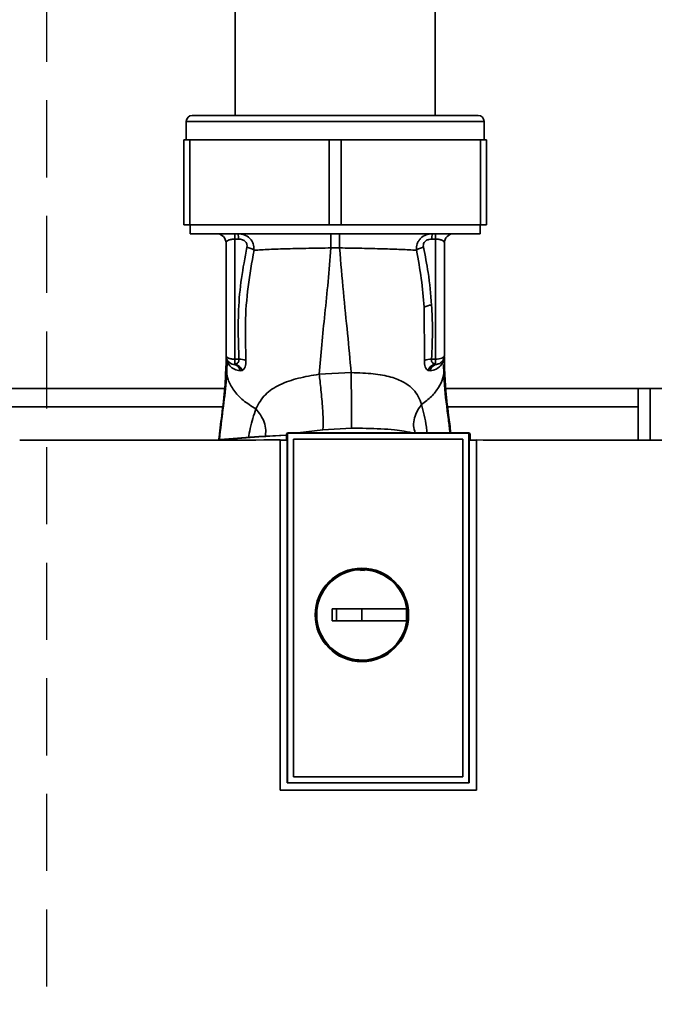
# Paper-space layout 'Blatt2' of a CAD drawing. Units: millimetres. Extents: x 0 to 5940, y 0 to 4200.
# Drawn here: x 1545 to 1649, y 2638 to 2800 of the extents above; entities that cross this region are included whole.
import ezdxf

# ---------------------------------------------------------------- set-up
doc = ezdxf.new("R2010")
doc.units = ezdxf.units.MM
doc.linetypes.add('HIDDEN', pattern=[1.905, 1.27, -0.635])
doc.layers.add('1', color=7, linetype='Continuous')
doc.styles.add('SLDTEXTSTYLE0', font='TXT', dxfattribs={"width": 0.605})
doc.dimstyles.new('SLDDIMSTYLE1', dxfattribs={"dimtxt": 35, "dimasz": 25, "dimexe": 0, "dimexo": 0.0625, "dimgap": 8.75, "dimtad": 1, "dimdec": 1, "dimrnd": 1e-09, "dimzin": 4, "dimdsep": 46, "dimtxsty": 'SLDTEXTSTYLE0', "dimsah": 1, "dimcen": 0.09, "dimadec": 0, "dimazin": 1, "dimtfac": 1, "dimtdec": 1, "dimtofl": 0, "dimtmove": 0, "dimatfit": 3, "dimfxl": 1, "dimfrac": 2, "dimtolj": 1, "dimtzin": 12, "dimarcsym": 0})

# ---------------------------------------------------------------- blocks, each defined once
blk = doc.blocks.new('_D_4')
at = {"layer": '1', "ltscale": 10}
for p, q in [((932.92, 2510.52), (932.92, 3535.89)), ((2278.79, 2597.19), (2278.79, 3535.89)), ((932.92, 3525.89), (2278.79, 3525.89))]:
    blk.add_line(p, q, dxfattribs=at)
for points in [[(932.92, 3525.89), (957.92, 3521.89), (957.92, 3529.89)], [(2278.79, 3525.89), (2253.79, 3529.89), (2253.79, 3521.89)]]:
    blk.add_solid(points, dxfattribs=at)
at = {"layer": '1', "ltscale": 10, "insert": (1513.62, 3571), "char_height": 35, "attachment_point": 1, "style": 'SLDTEXTSTYLE0'}
blk.add_mtext('ca. 1400', dxfattribs=at)

psp = doc.layouts.new('Blatt2')

# ---------------------------------------------------------------- linework, layer by layer
at = {"color": 7, "linetype": 'Continuous', "lineweight": 35, "ltscale": 10}
for p, q in [((1580.19, 2819.35), (1580.19, 2784.52)), ((1613.19, 2784.52), (1613.19, 2819.35)), ((1573.14, 2784.52), (1620.24, 2784.52)), ((1572.14, 2783.52), (1572.14, 2780.52)), ((1621.24, 2783.52), (1572.14, 2783.52)), ((1621.24, 2780.52), (1621.24, 2783.52)), ((1571.74, 2766.52), (1571.74, 2780.52)), ((1571.74, 2780.52), (1572.74, 2780.52)), ((1572.74, 2780.52), (1572.74, 2766.52)), ((1595.69, 2780.52), (1572.74, 2780.52)), ((1595.69, 2766.52), (1595.69, 2780.52)), ((1595.69, 2780.52), (1597.69, 2780.52)), ((1597.69, 2780.52), (1597.69, 2766.52)), ((1620.64, 2780.52), (1597.69, 2780.52)), ((1620.64, 2766.52), (1620.64, 2780.52)), ((1620.64, 2780.52), (1621.64, 2780.52)), ((1621.64, 2780.52), (1621.64, 2766.52)), ((1572.74, 2766.52), (1571.74, 2766.52)), ((1595.69, 2766.52), (1572.74, 2766.52)), ((1572.79, 2766.52), (1572.79, 2765.02)), ((1572.79, 2765.02), (1620.59, 2765.02)), ((1597.69, 2766.52), (1595.69, 2766.52)), ((1620.64, 2766.52), (1597.69, 2766.52)), ((1620.59, 2765.02), (1620.59, 2766.52)), ((1621.64, 2766.52), (1620.64, 2766.52)), ((1577.42, 2764.99), (1577.45, 2764.98)), ((1578.69, 2763.52), (1578.69, 2744.98)), ((1580.73, 2764.16), (1580.17, 2764.16)), ((1580.17, 2764.16), (1580.17, 2744.35)), ((1612.65, 2764.16), (1613.22, 2764.16)), ((1613.22, 2764.16), (1613.22, 2744.35)), ((1614.69, 2744.98), (1614.69, 2763.52)), ((1615.93, 2764.98), (1615.96, 2764.99)), ((1595.97, 2762.69), (1597.41, 2762.69)), ((1611.36, 2752.92), (1611.41, 2744.16)), ((1578.7, 2744.74), (1578.71, 2744.65)), ((1580.17, 2744.35), (1580.81, 2744.34)), ((1613.22, 2744.35), (1612.57, 2744.34)), ((1614.69, 2744.87), (1614.67, 2744.77)), ((1614.67, 2744.65), (1614.68, 2744.74)), ((1614.69, 2744.87), (1614.68, 2744.74)), ((1578.69, 2742.92), (1578.69, 2743.53)), ((1580.16, 2743.52), (1579.98, 2743.5)), ((1581.05, 2742.43), (1581.38, 2742.51)), ((1612.01, 2742.51), (1612.34, 2742.43)), ((1613.4, 2743.5), (1613.22, 2743.53)), ((1614.61, 2741.95), (1614.52, 2743.46)), ((1614.69, 2742.92), (1614.69, 2743.53)), ((1599.32, 2742.14), (1594.04, 2741.88)), ((1578.57, 2739.52), (1448.7, 2739.52)), ((1646.61, 2739.52), (1614.78, 2739.52)), ((1646.61, 2739.52), (1646.61, 2731.01)), ((1648.61, 2739.52), (1646.61, 2739.52)), ((1658.61, 2739.52), (1648.61, 2739.52)), ((1648.61, 2731.01), (1648.61, 2739.52)), ((1578.25, 2736.52), (1448.7, 2736.52)), ((1646.61, 2736.52), (1615.12, 2736.52)), ((1590.52, 2732.2), (1594.66, 2732.73)), ((1594.66, 2732.73), (1599.38, 2732.98)), ((1587.62, 2673.31), (1587.62, 2731.04)), ((1587.62, 2731.04), (1587.63, 2731.03)), ((1587.63, 2731.03), (1587.63, 2673.32)), ((1588.83, 2732.2), (1588.66, 2732.02)), ((1588.66, 2731.03), (1588.66, 2732.02)), ((1588.8, 2731.03), (1588.8, 2674.52)), ((1588.83, 2732.2), (1588.84, 2732.19)), ((1588.83, 2732.2), (1618.75, 2732.2)), ((1618.74, 2732.19), (1588.84, 2732.19)), ((1588.84, 2674.52), (1588.84, 2732.19)), ((1589.83, 2731.2), (1617.75, 2731.2)), ((1589.83, 2731.2), (1589.83, 2731.2)), ((1589.83, 2731.2), (1617.75, 2731.2)), ((1589.83, 2675.52), (1589.83, 2731.2)), ((1589.83, 2675.52), (1589.83, 2731.2)), ((1617.75, 2731.2), (1617.75, 2731.2)), ((1617.75, 2731.2), (1617.75, 2675.52)), ((1617.75, 2731.2), (1617.75, 2675.52)), ((1618.74, 2732.19), (1618.75, 2732.2)), ((1618.74, 2732.19), (1618.74, 2674.53)), ((1618.92, 2732.02), (1618.75, 2732.2)), ((1618.78, 2674.52), (1618.78, 2731.03)), ((1618.92, 2732.02), (1618.92, 2731.03)), ((1619.97, 2731.03), (1619.99, 2731.04)), ((1619.97, 2673.32), (1619.97, 2731.03)), ((1619.99, 2731.04), (1619.99, 2673.31)), ((1601.09, 2703.22), (1608.47, 2703.22)), ((1601.09, 2701.22), (1601.09, 2703.22)), ((1608.45, 2703.22), (1608.45, 2701.22)), ((1588.8, 2674.52), (1588.84, 2674.52)), ((1618.74, 2674.52), (1588.84, 2674.52)), ((1617.75, 2675.52), (1589.83, 2675.52)), ((1589.83, 2675.52), (1589.83, 2675.52)), ((1617.75, 2675.52), (1589.83, 2675.52)), ((1617.75, 2675.52), (1617.75, 2675.52)), ((1618.74, 2674.52), (1618.78, 2674.52)), ((1587.63, 2673.32), (1587.62, 2673.31)), ((1587.63, 2673.32), (1619.97, 2673.32)), ((1619.99, 2673.31), (1619.97, 2673.32))]:
    psp.add_line(p, q, dxfattribs=at)
at = {"color": 7, "linetype": 'Continuous', "lineweight": 35, "ltscale": 10, "flags": 128}
for points in [[(1613.22, 2744.35), (1613.51, 2744.36), (1613.78, 2744.4), (1614.04, 2744.46), (1614.26, 2744.54), (1614.44, 2744.64), (1614.58, 2744.74), (1614.66, 2744.86), (1614.69, 2744.98)], [(1577.75, 2731.12), (1584.1, 2731.62), (1588.66, 2731.86)], [(1578.5, 2731.14), (1584.1, 2731.57), (1588.66, 2731.81)], [(1588.8, 2674.52), (1592.55, 2674.52), (1596.3, 2674.52), (1600.05, 2674.52), (1603.8, 2674.52), (1607.54, 2674.52), (1611.29, 2674.52), (1615.04, 2674.52), (1618.78, 2674.52)]]:
    psp.add_lwpolyline(points, dxfattribs=at)
at = {"color": 7, "linetype": 'Continuous', "lineweight": 35, "ltscale": 100}
for radius in [7.71, 7.6]:
    psp.add_circle((1601.09, 2702.22), radius, dxfattribs=at)
for centre, radius, start, end in [((1573.14, 2783.52), 1, 90, 180), ((1620.24, 2783.52), 1, 0, 90), ((1577.19, 2763.52), 1.5, 0, 90), ((1571.1, 2764.32), 9.07, 358.9921, 4.4702), ((1571.66, 2764.32), 9.07, 358.9921, 4.4702), ((1621.71, 2764.32), 9.07, 175.5298, 181.0079), ((1622.28, 2764.32), 9.07, 175.5298, 181.0079), ((1616.19, 2763.52), 1.5, 90, 180), ((1612.64, 2750.74), 2.53, 91.4356, 120.4954), ((1580.19, 2744.98), 1.5, 180, 261.9841), ((1577.21, 2744.76), 1.49, 359.4555, 4.3984), ((1609.91, 2743.83), 29.75, 178.9881, 180.579), ((1581.03, 2741.88), 2.47, 67.3341, 94.9768), ((1612.36, 2741.88), 2.47, 85.0154, 112.61), ((1583.29, 2743.82), 29.93, 359.4286, 1.0084), ((1616.16, 2744.67), 1.49, 173.9048, 180.6922), ((1579.75, 2742.2), 1.32, 10.1156, 79.7908), ((1579.91, 2741.99), 1.55, 19.3591, 80.6592), ((1613.48, 2741.99), 1.56, 99.4179, 160.5301), ((1601.09, 2702.22), 7.45, 7.714, 352.286)]:
    psp.add_arc(centre, radius, start, end, dxfattribs=at)
at = {"color": 7, "linetype": 'Continuous', "lineweight": 35, "ltscale": 10}
for points, knots in [([(1580.7, 2765.02), (1581.04, 2764.99), (1581.73, 2764.93), (1582.49, 2764.45), (1582.94, 2763.9), (1583.27, 2763.25), (1583.29, 2762.69), (1583.31, 2762.32)], [0, 0, 0, 0, 0.233383, 0.483901, 0.615676, 0.747893, 1, 1, 1, 1]), ([(1595.97, 2762.69), (1595.97, 2763), (1595.97, 2763.64), (1595.97, 2764.41), (1595.97, 2764.93), (1595.97, 2764.99), (1595.97, 2765.02)], [0, 0, 0, 0, 0.242774, 0.499998, 0.757224, 1, 1, 1, 1]), ([(1597.41, 2765.02), (1597.41, 2764.99), (1597.41, 2764.93), (1597.41, 2764.41), (1597.41, 2763.64), (1597.41, 2763), (1597.41, 2762.69)], [0, 0, 0, 0, 0.242779, 0.500004, 0.757227, 1, 1, 1, 1]), ([(1610.07, 2762.31), (1610.08, 2762.68), (1610.11, 2763.24), (1610.44, 2763.89), (1610.89, 2764.45), (1611.64, 2764.93), (1612.34, 2764.99), (1612.67, 2765.02)], [0, 0, 0, 0, 0.252066, 0.384314, 0.516095, 0.766652, 1, 1, 1, 1]), ([(1578.69, 2763.52), (1578.71, 2763.6), (1578.75, 2763.75), (1579.01, 2763.93), (1579.31, 2764.04), (1579.57, 2764.1), (1579.86, 2764.15), (1580.06, 2764.15), (1580.17, 2764.16)], [0, 0, 0, 0, 0.271641, 0.532408, 0.660636, 0.775137, 0.890455, 1, 1, 1, 1]), ([(1580.73, 2764.16), (1580.95, 2764.14), (1581.4, 2764.1), (1581.93, 2763.77), (1582.19, 2763.28), (1582.15, 2762.96), (1582.14, 2762.8)], [0, 0, 0, 0, 0.280847, 0.55988, 0.779568, 1, 1, 1, 1]), ([(1611.24, 2762.8), (1611.22, 2762.94), (1611.19, 2763.2), (1611.34, 2763.6), (1611.66, 2763.92), (1612.12, 2764.12), (1612.47, 2764.14), (1612.65, 2764.16)], [0, 0, 0, 0, 0.18691, 0.373204, 0.559478, 0.779504, 1, 1, 1, 1]), ([(1614.69, 2763.52), (1614.67, 2763.6), (1614.63, 2763.75), (1614.37, 2763.93), (1614.08, 2764.04), (1613.81, 2764.1), (1613.53, 2764.15), (1613.32, 2764.15), (1613.22, 2764.16)], [0, 0, 0, 0, 0.271825, 0.53244, 0.660564, 0.775118, 0.890524, 1, 1, 1, 1]), ([(1582.14, 2762.8), (1581.81, 2761.1), (1581.16, 2757.69), (1580.59, 2751.52), (1580.73, 2747.06), (1580.81, 2744.34)], [0, 0, 0, 0, 0.280028, 0.560073, 1, 1, 1, 1]), ([(1581.98, 2744.16), (1581.92, 2746.18), (1581.79, 2750.22), (1582.23, 2756.3), (1582.95, 2760.31), (1583.31, 2762.32)], [0, 0, 0, 0, 0.333395, 0.66709, 1, 1, 1, 1]), ([(1583.31, 2762.32), (1583.24, 2762.37), (1583.09, 2762.47), (1582.8, 2762.61), (1582.48, 2762.73), (1582.25, 2762.78), (1582.14, 2762.8)], [0, 0, 0, 0, 0.246522, 0.5, 0.753478, 1, 1, 1, 1]), ([(1583.31, 2762.32), (1584.11, 2762.36), (1585.69, 2762.46), (1588.81, 2762.56), (1592.28, 2762.64), (1594.74, 2762.67), (1595.97, 2762.69)], [0, 0, 0, 0, 0.251016, 0.501391, 0.750898, 1, 1, 1, 1]), ([(1594.04, 2741.88), (1594.18, 2743.49), (1594.45, 2746.72), (1594.99, 2751.8), (1595.53, 2757.1), (1595.83, 2760.83), (1595.97, 2762.69)], [0, 0, 0, 0, 0.247526, 0.49803, 0.749278, 1, 1, 1, 1]), ([(1597.41, 2762.69), (1598.64, 2762.67), (1601.1, 2762.64), (1604.56, 2762.55), (1607.68, 2762.45), (1609.27, 2762.36), (1610.07, 2762.31)], [0, 0, 0, 0, 0.248737, 0.498368, 0.74896, 1, 1, 1, 1]), ([(1599.32, 2742.14), (1599.13, 2744.27), (1598.75, 2748.55), (1598.01, 2755.37), (1597.61, 2760.25), (1597.41, 2762.69)], [0, 0, 0, 0, 0.331023, 0.665709, 1, 1, 1, 1]), ([(1610.07, 2762.31), (1610.14, 2762.36), (1610.28, 2762.47), (1610.57, 2762.61), (1610.9, 2762.72), (1611.13, 2762.78), (1611.24, 2762.8)], [0, 0, 0, 0, 0.2465189, 0.5, 0.7534811, 1, 1, 1, 1]), ([(1610.07, 2762.31), (1610.37, 2760.76), (1610.96, 2757.64), (1611.23, 2754.49), (1611.36, 2752.92)], [0, 0, 0, 0, 0.499273, 1, 1, 1, 1]), ([(1612.58, 2753.27), (1612.43, 2755.06), (1612.16, 2758.26), (1611.52, 2761.41), (1611.24, 2762.8)], [0, 0, 0, 0, 0.559997, 1, 1, 1, 1]), ([(1612.57, 2744.34), (1612.65, 2746.01), (1612.8, 2748.98), (1612.65, 2751.96), (1612.58, 2753.27)], [0, 0, 0, 0, 0.559976, 1, 1, 1, 1]), ([(1578.7, 2744.75), (1578.7, 2744.55), (1578.69, 2744.34), (1578.69, 2744.12), (1578.69, 2744.1)], [0, 0, 0, 0, 0.880409, 1, 1, 1, 1]), ([(1578.7, 2744.74), (1578.7, 2744.51), (1578.69, 2744.11), (1578.69, 2743.71), (1578.69, 2743.53)], [0, 0, 0, 0, 0.558516, 1, 1, 1, 1]), ([(1578.69, 2742.92), (1578.69, 2743.24), (1578.69, 2743.82), (1578.7, 2744.4), (1578.71, 2744.65)], [0, 0, 0, 0, 0.562007, 1, 1, 1, 1]), ([(1578.7, 2744.83), (1578.7, 2744.83), (1578.7, 2744.85), (1578.7, 2744.86), (1578.7, 2744.87)], [0, 0, 0, 0, 0.559928, 1, 1, 1, 1]), ([(1578.7, 2744.83), (1578.7, 2744.79), (1578.71, 2744.73), (1578.71, 2744.68), (1578.71, 2744.65)], [0, 0, 0, 0, 0.56, 1, 1, 1, 1]), ([(1578.71, 2744.65), (1578.72, 2744.58), (1578.74, 2744.45), (1578.9, 2743.88), (1579.28, 2743.26), (1580.03, 2742.63), (1580.71, 2742.5), (1581.05, 2742.43)], [0, 0, 0, 0, 0.124984, 0.249544, 0.49879, 0.748663, 1, 1, 1, 1]), ([(1580.81, 2744.34), (1580.82, 2744.29), (1580.83, 2744.18), (1580.8, 2743.99), (1580.68, 2743.78), (1580.45, 2743.61), (1580.26, 2743.55), (1580.16, 2743.52)], [0, 0, 0, 0, 0.113383, 0.227292, 0.464377, 0.722627, 1, 1, 1, 1]), ([(1581.38, 2742.51), (1581.47, 2742.57), (1581.65, 2742.7), (1581.86, 2743.07), (1581.99, 2743.55), (1581.98, 2743.96), (1581.98, 2744.16)], [0, 0, 0, 0, 0.24535, 0.494527, 0.746818, 1, 1, 1, 1]), ([(1611.41, 2744.16), (1611.4, 2743.96), (1611.4, 2743.55), (1611.53, 2743.07), (1611.73, 2742.71), (1611.92, 2742.57), (1612.01, 2742.51)], [0, 0, 0, 0, 0.253081, 0.50549, 0.754394, 1, 1, 1, 1]), ([(1612.34, 2742.43), (1612.68, 2742.5), (1613.36, 2742.64), (1614.1, 2743.26), (1614.49, 2743.89), (1614.65, 2744.45), (1614.67, 2744.58), (1614.67, 2744.65)], [0, 0, 0, 0, 0.2511051, 0.5010355, 0.7499253, 0.8745819, 1, 1, 1, 1]), ([(1613.22, 2743.53), (1613.12, 2743.55), (1612.93, 2743.61), (1612.7, 2743.78), (1612.59, 2743.99), (1612.55, 2744.18), (1612.57, 2744.29), (1612.57, 2744.34)], [0, 0, 0, 0, 0.27768, 0.535592, 0.772771, 0.886415, 1, 1, 1, 1]), ([(1614.67, 2744.65), (1614.68, 2744.33), (1614.69, 2743.75), (1614.69, 2743.17), (1614.69, 2742.92)], [0, 0, 0, 0, 0.557981, 1, 1, 1, 1]), ([(1614.69, 2744.87), (1614.69, 2744.86), (1614.69, 2744.85), (1614.68, 2744.83), (1614.68, 2744.83)], [0, 0, 0, 0, 0.560077, 1, 1, 1, 1]), ([(1614.69, 2743.53), (1614.69, 2743.75), (1614.69, 2744.18), (1614.68, 2744.61), (1614.68, 2744.83)], [0, 0, 0, 0, 0.501558, 1, 1, 1, 1]), ([(1614.69, 2743.53), (1614.69, 2743.75), (1614.69, 2744.16), (1614.68, 2744.56), (1614.68, 2744.74)], [0, 0, 0, 0, 0.561479, 1, 1, 1, 1]), ([(1577.48, 2731.02), (1577.65, 2732.39), (1578.03, 2735.36), (1578.54, 2739.51), (1578.64, 2742.26), (1578.69, 2743.53)], [0, 0, 0, 0, 0.314062, 0.686144, 1, 1, 1, 1]), ([(1577.54, 2731.03), (1577.7, 2732.21), (1578.05, 2735), (1578.54, 2738.94), (1578.65, 2741.67), (1578.69, 2742.92)], [0, 0, 0, 0, 0.287564, 0.673641, 1, 1, 1, 1]), ([(1578.88, 2743.62), (1578.84, 2742.81), (1578.75, 2740.53), (1578.26, 2736.6), (1577.84, 2733.22), (1577.61, 2731.3), (1577.58, 2731.03)], [0, 0, 0, 0, 0.2025827, 0.5688799, 0.9395139, 1, 1, 1, 1]), ([(1583.61, 2736.17), (1582.88, 2736.63), (1581.42, 2737.54), (1579.9, 2739.21), (1578.88, 2741.02), (1578.76, 2742.29), (1578.69, 2742.92)], [0, 0, 0, 0, 0.2507097, 0.5003349, 0.7494026, 1, 1, 1, 1]), ([(1610.93, 2736.88), (1611.5, 2737.32), (1612.63, 2738.18), (1613.78, 2739.68), (1614.55, 2741.27), (1614.64, 2742.37), (1614.69, 2742.92)], [0, 0, 0, 0, 0.250676, 0.499744, 0.749997, 1, 1, 1, 1]), ([(1613.05, 2743.39), (1612.94, 2743.32), (1612.71, 2743.18), (1612.46, 2742.84), (1612.38, 2742.57), (1612.34, 2742.43)], [0, 0, 0, 0, 0.337926, 0.676068, 1, 1, 1, 1]), ([(1613.4, 2743.5), (1613.28, 2743.48), (1613.15, 2743.46), (1613.05, 2743.39), (1613.05, 2743.39)], [0, 0, 0, 0, 0.999308, 1, 1, 1, 1]), ([(1614.69, 2743.53), (1614.74, 2742.27), (1614.84, 2739.51), (1615.3, 2735.76), (1615.63, 2733.17), (1615.76, 2732.2)], [0, 0, 0, 0, 0.344369, 0.752535, 1, 1, 1, 1]), ([(1614.69, 2742.92), (1614.74, 2741.67), (1614.84, 2738.95), (1615.28, 2735.39), (1615.59, 2733), (1615.69, 2732.2)], [0, 0, 0, 0, 0.359738, 0.785205, 1, 1, 1, 1]), ([(1594.04, 2741.88), (1592.87, 2741.68), (1590.48, 2741.27), (1587.39, 2740.2), (1584.93, 2738.58), (1584.06, 2736.99), (1583.61, 2736.17)], [0, 0, 0, 0, 0.2292, 0.469491, 0.725763, 1, 1, 1, 1]), ([(1594.04, 2741.88), (1594.09, 2741.5), (1594.2, 2740.7), (1594.35, 2739.29), (1594.5, 2737.76), (1594.61, 2736.23), (1594.69, 2734.86), (1594.72, 2733.79), (1594.71, 2733.06), (1594.67, 2732.83), (1594.66, 2732.73)], [0, 0, 0, 0, 0.111605, 0.233945, 0.364659, 0.5, 0.635341, 0.766055, 0.888395, 1, 1, 1, 1]), ([(1610.93, 2736.88), (1610.93, 2736.88), (1610.93, 2736.89), (1610.92, 2736.91), (1610.9, 2736.98), (1610.81, 2737.24), (1610.6, 2737.79), (1610.15, 2738.65), (1609.33, 2739.67), (1607.97, 2740.67), (1605.88, 2741.5), (1603.48, 2741.91), (1601.21, 2742.1), (1599.96, 2742.13), (1599.32, 2742.14)], [0, 0, 0, 0, 0.000162, 0.001487, 0.005208, 0.01933, 0.073905, 0.162163, 0.281295, 0.427614, 0.597407, 0.78772, 0.890976, 1, 1, 1, 1]), ([(1599.32, 2742.14), (1599.33, 2741.76), (1599.34, 2740.96), (1599.35, 2739.55), (1599.36, 2738.02), (1599.37, 2736.48), (1599.38, 2735.12), (1599.38, 2734.05), (1599.38, 2733.31), (1599.38, 2733.09), (1599.38, 2732.98)], [0, 0, 0, 0, 0.111728, 0.2341, 0.364761, 0.5, 0.635239, 0.7659, 0.888272, 1, 1, 1, 1]), ([(1614.75, 2740.92), (1614.73, 2741.12), (1614.69, 2741.51), (1614.64, 2741.84), (1614.62, 2742.01)], [0, 0, 0, 0, 0.510776, 1, 1, 1, 1]), ([(1615.62, 2732.2), (1615.54, 2732.93), (1615.21, 2735.68), (1614.77, 2738.66), (1614.67, 2740.84), (1614.65, 2741.2)], [0, 0, 0, 0, 0.234286, 0.87312, 1, 1, 1, 1]), ([(1583.61, 2736.17), (1583.28, 2735.14), (1582.81, 2733.67), (1582.48, 2731.88), (1582.38, 2731.34)], [0, 0, 0, 0, 0.697402, 1, 1, 1, 1]), ([(1583.61, 2736.17), (1583.88, 2735.84), (1584.46, 2735.16), (1585.02, 2733.96), (1585.32, 2732.69), (1585.2, 2731.9), (1585.14, 2731.51)], [0, 0, 0, 0, 0.2294, 0.481013, 0.749969, 1, 1, 1, 1]), ([(1610.93, 2736.88), (1610.68, 2736.55), (1610.16, 2735.85), (1609.7, 2734.65), (1609.54, 2733.38), (1609.77, 2732.59), (1609.89, 2732.2)], [0, 0, 0, 0, 0.2253884, 0.4729484, 0.7378607, 1, 1, 1, 1]), ([(1611.85, 2732.2), (1611.81, 2732.53), (1611.58, 2734.29), (1611.22, 2735.72), (1610.93, 2736.88)], [0, 0, 0, 0, 0.186795, 1, 1, 1, 1]), ([(1599.38, 2732.98), (1601.01, 2732.97), (1603.44, 2732.95), (1606.32, 2732.74), (1607.54, 2732.55), (1608.06, 2732.47)], [0, 0, 0, 0, 0.542277, 0.805411, 1, 1, 1, 1]), ([(1587.62, 2731.04), (1580.46, 2731.04), (1566.13, 2731.04), (1551.83, 2731.02), (1544.68, 2731.01)], [0, 0, 0, 0, 0.4998862, 1, 1, 1, 1]), ([(1587.63, 2731.03), (1587.85, 2731.03), (1588.24, 2731.03), (1588.63, 2731.03), (1588.8, 2731.03)], [0, 0, 0, 0, 0.56, 1, 1, 1, 1]), ([(1609.47, 2732.2), (1609.31, 2732.24), (1608.85, 2732.36), (1608.37, 2732.41), (1608.06, 2732.44)], [0, 0, 0, 0, 0.341331, 1, 1, 1, 1]), ([(1618.78, 2731.03), (1619.01, 2731.03), (1619.4, 2731.03), (1619.8, 2731.03), (1619.97, 2731.03)], [0, 0, 0, 0, 0.56, 1, 1, 1, 1]), ([(1655.09, 2731), (1649.24, 2731.01), (1637.55, 2731.03), (1625.84, 2731.03), (1619.99, 2731.04)], [0, 0, 0, 0, 0.500125, 1, 1, 1, 1]), ([(1600.78, 2709.54), (1600.88, 2709.57), (1601.13, 2709.64), (1601.38, 2709.56), (1601.52, 2709.51)], [0, 0, 0, 0, 0.424701, 1, 1, 1, 1]), ([(1596.19, 2701.22), (1596.19, 2701.6), (1596.18, 2702.26), (1596.19, 2702.93), (1596.19, 2703.22)], [0, 0, 0, 0, 0.559993, 1, 1, 1, 1]), ([(1596.19, 2703.22), (1597.1, 2703.22), (1598.74, 2703.22), (1600.37, 2703.22), (1601.09, 2703.22)], [0, 0, 0, 0, 0.5604383, 1, 1, 1, 1]), ([(1596.93, 2701.22), (1596.92, 2701.6), (1596.92, 2702.26), (1596.93, 2702.93), (1596.93, 2703.22)], [0, 0, 0, 0, 0.559999, 1, 1, 1, 1]), ([(1608.47, 2701.22), (1607.46, 2701.22), (1605.43, 2701.22), (1602.35, 2701.22), (1599.27, 2701.22), (1597.22, 2701.22), (1596.19, 2701.22)], [0, 0, 0, 0, 0.2490265, 0.4987047, 0.7490276, 1, 1, 1, 1]), ([(1619.99, 2673.31), (1613.95, 2673.31), (1603.16, 2673.31), (1592.37, 2673.31), (1587.62, 2673.31)], [0, 0, 0, 0, 0.559997, 1, 1, 1, 1])]:
    psp.add_open_spline(points, degree=3, knots=knots, dxfattribs=at)
for points in [[(1578.69, 2744.98), (1578.71, 2744.9), (1578.76, 2744.74), (1579.1, 2744.53), (1579.58, 2744.38), (1579.97, 2744.36), (1580.17, 2744.35)], [(1614.69, 2744.98), (1614.67, 2744.81), (1614.64, 2744.45), (1614.35, 2743.98), (1613.93, 2743.63), (1613.58, 2743.54), (1613.4, 2743.5)]]:
    psp.add_open_spline(points, degree=3, dxfattribs=at)
at = {"layer": '1', "color": 7, "linetype": 'HIDDEN', "ltscale": 10}
psp.add_line((1549.08, 3110.87), (1549.08, 2448.49), dxfattribs=at)

# ---------------------------------------------------------------- dimensions: what is measured, and where the dimension line sits
at = {"layer": '1', "ltscale": 10}
dim = psp.add_linear_dim(base=(2278.79, 3525.89), p1=(932.92, 2500.52), p2=(2278.79, 2587.19), dimstyle='SLDDIMSTYLE1', dxfattribs=at)
dim.commit()
dim.dimension.update_dxf_attribs({"geometry": '_D_4', "text_midpoint": (1605.86, 3525.89), "dimtype": 160})

doc.saveas('drawing.dxf')
